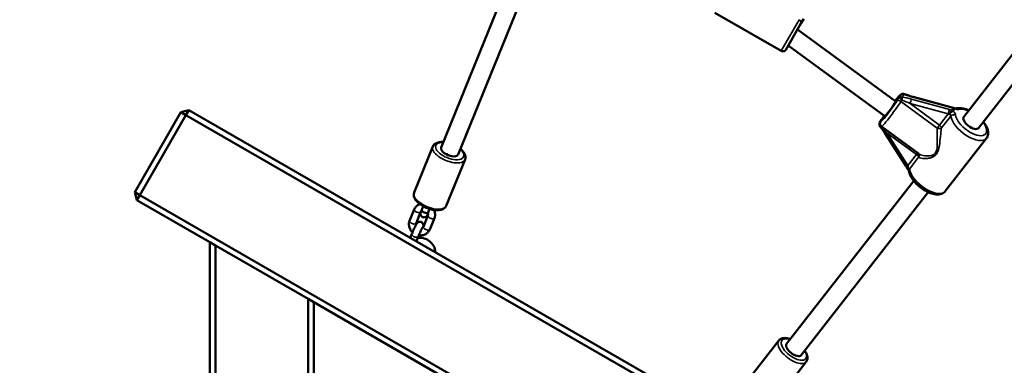
# Model space of a CAD drawing. Units: millimetres. Extents: x 16579 to 18880, y 3647 to 5030.
# Drawn here: x 17794 to 17880, y 3971 to 4000 of the extents above; entities that cross this region are included whole.
import ezdxf

# ---------------------------------------------------------------- set-up
doc = ezdxf.new("R2010")
doc.units = ezdxf.units.MM
doc.header["$LTSCALE"] = 10
doc.layers.add('Widoczne (ISO)', color=7, linetype='Continuous', lineweight=50)
doc.layers.add('Widoczne wąskie (ISO)', color=7, linetype='Continuous', lineweight=35)
doc.styles.get("Standard").update_dxf_attribs({"font": 'tahoma.ttf'})
doc.dimstyles.new('Karol 25', dxfattribs={"dimtxt": 25, "dimasz": 25, "dimexe": 0.18, "dimexo": 0.0625, "dimgap": 0.09, "dimtad": 1, "dimdec": 0, "dimzin": 0, "dimdsep": 46, "dimtxsty": 'Standard', "dimcen": 0.09, "dimadec": 0, "dimazin": 0, "dimtfac": 1, "dimtdec": 0, "dimtofl": 0, "dimtmove": 0, "dimatfit": 3, "dimfxl": 3, "dimfxlon": 1, "dimtolj": 1, "dimtzin": 0, "dimarcsym": 0})

# ---------------------------------------------------------------- blocks, each defined once
blk = doc.blocks.new('*D25')
at = {"color": 0, "lineweight": -2, "transparency": 16777216}
for p, q in [((17537.856, 3699.806), (17537.856, 3696.626)), ((18625.911, 3699.806), (18625.911, 3696.626)), ((17562.856, 3696.806), (18600.911, 3696.806))]:
    blk.add_line(p, q, dxfattribs=at)
at = {"color": 0, "transparency": 16777216}
for points in [[(17562.856, 3700.973), (17562.856, 3692.64), (17537.856, 3696.806)], [(18600.911, 3700.973), (18600.911, 3692.64), (18625.911, 3696.806)]]:
    blk.add_solid(points, dxfattribs=at)
at = {"layer": 'Defpoints', "color": 0, "transparency": 16777216}
for p in [(18625.911, 4389.916), (17537.856, 4386.451), (18625.911, 3696.806)]:
    blk.add_point(p, dxfattribs=at)
at = {"color": 0, "transparency": 16777216, "insert": (18081.884, 3709.967), "char_height": 25, "attachment_point": 5}
blk.add_mtext('\\A1;1088', dxfattribs=at)
blk = doc.blocks.new('*D26')
at = {"color": 0, "lineweight": -2, "transparency": 16777216}
for p, q in [((17386.848, 3654.562), (17386.848, 3651.382)), ((18776.912, 3654.562), (18776.912, 3651.382)), ((17411.848, 3651.562), (18751.912, 3651.562))]:
    blk.add_line(p, q, dxfattribs=at)
at = {"color": 0, "transparency": 16777216}
for points in [[(17411.848, 3655.729), (17411.848, 3647.396), (17386.848, 3651.562)], [(18751.912, 3655.729), (18751.912, 3647.396), (18776.912, 3651.562)]]:
    blk.add_solid(points, dxfattribs=at)
at = {"layer": 'Defpoints', "color": 0, "transparency": 16777216}
for p in [(17386.848, 4388.181), (18776.912, 4388.181), (18776.912, 3651.562)]:
    blk.add_point(p, dxfattribs=at)
at = {"color": 0, "transparency": 16777216, "insert": (18081.88, 3664.673), "char_height": 25, "attachment_point": 5}
blk.add_mtext('\\A1;1390', dxfattribs=at)
blk = doc.blocks.new('*D27')
at = {"color": 0, "lineweight": -2, "transparency": 16777216}
for p, q in [((18830.197, 4860.191), (18833.377, 4860.191)), ((18833.197, 3941.176), (18833.197, 4835.191)), ((18830.197, 3916.176), (18833.377, 3916.176))]:
    blk.add_line(p, q, dxfattribs=at)
at = {"color": 0, "transparency": 16777216}
for points in [[(18829.031, 4835.191), (18837.364, 4835.191), (18833.197, 4860.191)], [(18829.031, 3941.176), (18837.364, 3941.176), (18833.197, 3916.176)]]:
    blk.add_solid(points, dxfattribs=at)
at = {"layer": 'Defpoints', "color": 0, "transparency": 16777216}
for p in [(18346.678, 4860.191), (18833.197, 4860.191), (17815.37, 3916.176)]:
    blk.add_point(p, dxfattribs=at)
at = {"color": 0, "transparency": 16777216, "insert": (18820.112, 4388.183), "char_height": 25, "attachment_point": 5, "rotation": 90}
blk.add_mtext('\\A1;944', dxfattribs=at)
blk = doc.blocks.new('A$C73B3645D')
at = {"layer": 'Widoczne (ISO)'}
for p, q in [((-443.888, -380.859), (-455.811, -396.146)), ((-494.295, -382.239), (-501.01, -398.82)), ((-442.626, -381.843), (-454.549, -397.13)), ((-492.812, -382.84), (-499.527, -399.42)), ((-471.617, -390.453), (-477.333, -387.153)), ((-469.891, -388.063), (-471.208, -390.343)), ((-469.891, -388.063), (-469.658, -387.659)), ((-470.202, -388.601), (-461.695, -394.819)), ((-471.002, -389.987), (-462.633, -396.103)), ((-456.918, -395.333), (-460.198, -394.434)), ((-523.514, -395.75), (-527.514, -402.678)), ((-523.514, -395.75), (-522.831, -395.567)), ((-523.081, -396), (-523.514, -395.75)), ((-522.831, -395.567), (-523.081, -396)), ((-466.972, -427.817), (-522.831, -395.567)), ((-527.081, -402.928), (-523.081, -396)), ((-523.081, -396), (-467.472, -428.105)), ((-462.929, -396.406), (-463.072, -396.652)), ((-462.929, -397.007), (-459.734, -399.342)), ((-460.82, -400.404), (-462.612, -397.596)), ((-453.844, -398.015), (-457.42, -402.6)), ((-503.346, -402.721), (-501.725, -398.72)), ((-500.565, -403.848), (-498.945, -399.846)), ((-460.143, -401.701), (-471.144, -415.807)), ((-527.331, -403.361), (-527.514, -402.678)), ((-527.514, -402.678), (-527.081, -402.928)), ((-458.881, -402.685), (-469.883, -416.791)), ((-527.081, -402.928), (-527.331, -403.361)), ((-527.331, -403.361), (-521.014, -407.008)), ((-475.472, -432.724), (-527.081, -402.928)), ((-503.737, -405.155), (-503.34, -404.175)), ((-503.181, -405.381), (-502.784, -404.401)), ((-502.688, -404.204), (-502.563, -403.897)), ((-502.688, -404.205), (-502.688, -404.205)), ((-502.131, -404.429), (-502.01, -404.129)), ((-502.153, -404.7), (-502.55, -405.68)), ((-501.597, -404.925), (-501.994, -405.905)), ((-520.514, -407.297), (-521.014, -407.008)), ((-521.014, -407.008), (-521.014, -471.508)), ((-503.546, -406.298), (-503.678, -406.624)), ((-502.99, -406.524), (-503.154, -406.927)), ((-502.937, -406.62), (-502.856, -406.42)), ((-520.514, -471.508), (-520.514, -407.297)), ((-512.514, -411.915), (-520.514, -407.297)), ((-512.014, -412.204), (-512.514, -411.915)), ((-512.514, -411.915), (-512.514, -471.508)), ((-512.014, -412.204), (-475.972, -433.013)), ((-512.014, -453.821), (-512.014, -412.204)), ((-474.46, -418.92), (-471.805, -415.516)), ((-472.094, -420.765), (-469.439, -417.361))]:
    blk.add_line(p, q, dxfattribs=at)
for centre, radius, start, end in [((-471.467, -390.193), 0.3, 240, 330), ((-461.04, -394.467), 0.3, 67.47093, 137.71233), ((-456.765, -395.667), 0.3, 64.31422, 83.55137), ((-462.812, -396.802), 0.3, 150, 219.48892), ((-462.67, -396.556), 0.3, 144.13119, 150), ((-460.455, -400.45), 0.3, 204.49709, 223.75783), ((-502.89, -408.019), 1.4, 5.54524, 95.79525)]:
    blk.add_arc(centre, radius, start, end, dxfattribs=at)
for centre, major_axis, ratio, start_param, end_param in [((-462.168, -395.458), (0.472, 0.646), 0.058082, 3.034066, 6.390712), ((-455.18, -396.638), (0.631, -0.492), 0.473043, 3.141593, 6.283185), ((-500.269, -399.12), (0.741, -0.3), 0.473043, 3.141593, 6.283185), ((-502.409, -404.317), (-0.278, 0.112), 0.483124, 6.282766, 9.358385), ((-470.513, -416.299), (0.631, -0.492), 0.473043, 3.141593, 6.283185)]:
    blk.add_ellipse(centre, major_axis=major_axis, ratio=ratio, start_param=start_param, end_param=end_param, dxfattribs=at)
for points, knots in [([(-461.753, -394.776), (-461.742, -394.761), (-461.731, -394.747), (-461.641, -394.635), (-461.569, -394.548), (-461.441, -394.401), (-461.392, -394.347), (-461.315, -394.281), (-461.297, -394.264), (-461.246, -394.237), (-461.234, -394.231), (-461.218, -394.225), (-461.218, -394.225), (-461.218, -394.225)], [3.242, 3.242, 3.242, 3.242, 3.2879071, 3.2879071, 3.6184007, 3.6184007, 3.9776759, 3.9776759, 4.0982073, 4.0982073, 4.1279647, 4.1279647, 4.1284525, 4.1284525, 4.1284525, 4.1284525]), ([(-460.198, -394.434), (-460.251, -394.419), (-460.304, -394.404), (-460.409, -394.373), (-460.461, -394.357), (-460.562, -394.324), (-460.611, -394.307), (-460.707, -394.274), (-460.753, -394.257), (-460.842, -394.223), (-460.885, -394.206), (-460.925, -394.19)], [-1.5707963, -1.5707963, -1.5707963, -1.5707963, -1.4545624, -1.4545624, -1.3383286, -1.3383286, -1.2220947, -1.2220947, -1.1058608, -1.1058608, -0.9896269, -0.9896269, -0.9896269, -0.9896269]), ([(-461.262, -394.265), (-461.267, -394.27), (-461.271, -394.274), (-461.276, -394.279), (-461.277, -394.28), (-461.278, -394.281)], [0.5811694, 0.5811694, 0.5811694, 0.5811694, 0.6803647, 0.6803647, 0.769989, 0.769989, 0.769989, 0.769989]), ([(-456.918, -395.333), (-456.906, -395.336), (-456.893, -395.339), (-456.868, -395.345), (-456.856, -395.348), (-456.831, -395.353), (-456.818, -395.356), (-456.793, -395.36), (-456.78, -395.362), (-456.756, -395.366), (-456.743, -395.367), (-456.731, -395.369)], [-1.5707963, -1.5707963, -1.5707963, -1.5707963, -1.4978337, -1.4978337, -1.4248712, -1.4248712, -1.3519086, -1.3519086, -1.278946, -1.278946, -1.2059834, -1.2059834, -1.2059834, -1.2059834]), ([(-456.487, -395.441), (-456.487, -395.441), (-456.487, -395.441), (-456.487, -395.441), (-456.491, -395.441), (-456.507, -395.44), (-456.518, -395.438), (-456.545, -395.431), (-456.561, -395.427), (-456.595, -395.414), (-456.614, -395.406), (-456.634, -395.397), (-456.634, -395.396), (-456.635, -395.396)], [5.247525, 5.247525, 5.247525, 5.247525, 5.2513205, 5.2513205, 5.4169092, 5.4169092, 5.5836722, 5.5836722, 5.7504352, 5.7504352, 5.9171981, 5.9171981, 5.9183724, 5.9183724, 5.9183724, 5.9183724]), ([(-456.49, -395.441), (-456.374, -395.404), (-456.25, -395.392), (-455.96, -395.404), (-455.79, -395.44), (-455.538, -395.526), (-455.459, -395.558), (-455.38, -395.594)], [1.9499213, 1.9499213, 1.9499213, 1.9499213, 2.2220394, 2.2220394, 2.5745781, 2.5745781, 2.7342375, 2.7342375, 2.7342375, 2.7342375]), ([(-462.929, -397.007), (-462.952, -396.99), (-462.973, -396.97), (-463.006, -396.928), (-463.018, -396.906), (-463.036, -396.866), (-463.042, -396.848), (-463.05, -396.814), (-463.052, -396.8), (-463.055, -396.774), (-463.055, -396.762), (-463.055, -396.752)], [1.07714614, 1.07714614, 1.07714614, 1.07714614, 1.09357281, 1.09357281, 1.10999948, 1.10999948, 1.12642614, 1.12642614, 1.14285281, 1.14285281, 1.15927948, 1.15927948, 1.15927948, 1.15927948]), ([(-462.738, -396.129), (-462.747, -396.143), (-462.757, -396.158), (-462.778, -396.189), (-462.79, -396.205), (-462.812, -396.239), (-462.824, -396.256), (-462.849, -396.29), (-462.861, -396.308), (-462.887, -396.344), (-462.9, -396.362), (-462.913, -396.38)], [5.1239058, 5.1239058, 5.1239058, 5.1239058, 5.2395278, 5.2395278, 5.3551499, 5.3551499, 5.4707719, 5.4707719, 5.5863939, 5.5863939, 5.7020159, 5.7020159, 5.7020159, 5.7020159]), ([(-454.118, -396.578), (-454.023, -396.697), (-453.941, -396.82), (-453.791, -397.101), (-453.732, -397.26), (-453.687, -397.568), (-453.696, -397.72), (-453.776, -397.915), (-453.807, -397.968), (-453.844, -398.015)], [3.680893, 3.680893, 3.680893, 3.680893, 3.960787, 3.960787, 4.318998, 4.318998, 4.647937, 4.647937, 4.778362, 4.778362, 4.778362, 4.778362]), ([(-462.612, -397.596), (-462.641, -397.55), (-462.67, -397.505), (-462.73, -397.417), (-462.759, -397.373), (-462.818, -397.289), (-462.848, -397.248), (-462.906, -397.169), (-462.934, -397.131), (-462.99, -397.059), (-463.017, -397.025), (-463.043, -396.993)], [-1.5707963, -1.5707963, -1.5707963, -1.5707963, -1.4545624, -1.4545624, -1.3383286, -1.3383286, -1.2220947, -1.2220947, -1.1058608, -1.1058608, -0.9896269, -0.9896269, -0.9896269, -0.9896269]), ([(-501.725, -398.72), (-501.696, -398.648), (-501.649, -398.583), (-501.526, -398.472), (-501.446, -398.428), (-501.248, -398.357), (-501.124, -398.337), (-500.934, -398.332), (-500.875, -398.333), (-500.815, -398.337)], [4.6464162, 4.6464162, 4.6464162, 4.6464162, 4.8718629, 4.8718629, 5.1334475, 5.1334475, 5.4694102, 5.4694102, 5.6135327, 5.6135327, 5.6135327, 5.6135327]), ([(-499.332, -398.938), (-499.326, -398.943), (-499.32, -398.949), (-499.204, -399.048), (-499.112, -399.149), (-498.973, -399.362), (-498.925, -399.475), (-498.902, -399.678), (-498.912, -399.766), (-498.945, -399.846)], [6.8208924, 6.8208924, 6.8208924, 6.8208924, 6.8405543, 6.8405543, 7.188647, 7.188647, 7.5386597, 7.5386597, 7.7880089, 7.7880089, 7.7880089, 7.7880089]), ([(-460.82, -400.404), (-460.813, -400.414), (-460.807, -400.425), (-460.794, -400.447), (-460.787, -400.458), (-460.774, -400.481), (-460.768, -400.492), (-460.756, -400.516), (-460.75, -400.527), (-460.739, -400.551), (-460.733, -400.562), (-460.728, -400.574)], [-1.5707963, -1.5707963, -1.5707963, -1.5707963, -1.4978337, -1.4978337, -1.4248712, -1.4248712, -1.3519086, -1.3519086, -1.278946, -1.278946, -1.2059834, -1.2059834, -1.2059834, -1.2059834]), ([(-460.556, -400.83), (-460.556, -400.829), (-460.557, -400.827), (-460.56, -400.816), (-460.564, -400.807), (-460.575, -400.784), (-460.583, -400.771), (-460.602, -400.741), (-460.613, -400.725), (-460.64, -400.692), (-460.655, -400.674), (-460.671, -400.657), (-460.671, -400.657), (-460.671, -400.657)], [1.9896757, 1.9896757, 1.9896757, 1.9896757, 2.1092105, 2.1092105, 2.2759734, 2.2759734, 2.4427364, 2.4427364, 2.6094994, 2.6094994, 2.7762624, 2.7762624, 2.7767797, 2.7767797, 2.7767797, 2.7767797]), ([(-460.556, -400.83), (-460.539, -400.974), (-460.492, -401.118), (-460.347, -401.42), (-460.243, -401.578), (-459.999, -401.878), (-459.859, -402.021), (-459.556, -402.282), (-459.394, -402.4), (-459.06, -402.603), (-458.888, -402.689), (-458.545, -402.818), (-458.373, -402.861), (-458.04, -402.892), (-457.877, -402.88), (-457.613, -402.779), (-457.507, -402.708), (-457.426, -402.607), (-457.423, -402.604), (-457.42, -402.6)], [5.084558, 5.084558, 5.084558, 5.084558, 5.407629, 5.407629, 5.766966, 5.766966, 6.114882, 6.114882, 6.456586, 6.456586, 6.799767, 6.799767, 7.152096, 7.152096, 7.50899, 7.50899, 7.778634, 7.778634, 7.788009, 7.788009, 7.788009, 7.788009]), ([(-500.565, -403.848), (-500.595, -403.92), (-500.642, -403.984), (-500.765, -404.096), (-500.845, -404.14), (-501.043, -404.211), (-501.167, -404.23), (-501.439, -404.238), (-501.589, -404.224), (-501.891, -404.167), (-502.043, -404.123), (-502.338, -404.012), (-502.481, -403.945), (-502.748, -403.792), (-502.871, -403.706), (-503.087, -403.519), (-503.179, -403.419), (-503.318, -403.206), (-503.366, -403.093), (-503.388, -402.889), (-503.378, -402.801), (-503.346, -402.721)], [1.504824, 1.504824, 1.504824, 1.504824, 1.73027, 1.73027, 1.991855, 1.991855, 2.327818, 2.327818, 2.679678, 2.679678, 3.021499, 3.021499, 3.359211, 3.359211, 3.698962, 3.698962, 4.047054, 4.047054, 4.397067, 4.397067, 4.646416, 4.646416, 4.646416, 4.646416]), ([(-503.34, -404.175), (-503.306, -404.091), (-503.258, -404.013), (-503.137, -403.877), (-503.066, -403.819), (-502.944, -403.75), (-502.9, -403.729), (-502.853, -403.713)], [4.712389, 4.712389, 4.712389, 4.712389, 5.0103809, 5.0103809, 5.3093272, 5.3093272, 5.4712683, 5.4712683, 5.4712683, 5.4712683]), ([(-502.142, -404.566), (-502.146, -404.575), (-502.151, -404.584), (-502.177, -404.634), (-502.195, -404.668), (-502.227, -404.716), (-502.236, -404.729), (-502.259, -404.756), (-502.265, -404.763), (-502.287, -404.783), (-502.303, -404.799), (-502.351, -404.826), (-502.366, -404.834), (-502.4, -404.846), (-502.417, -404.851), (-502.47, -404.86), (-502.51, -404.861), (-502.584, -404.845), (-502.617, -404.832), (-502.673, -404.798), (-502.696, -404.777), (-502.735, -404.733), (-502.75, -404.709), (-502.773, -404.66), (-502.78, -404.637), (-502.789, -404.591), (-502.79, -404.572), (-502.791, -404.538), (-502.789, -404.525), (-502.786, -404.497), (-502.784, -404.486), (-502.776, -404.447), (-502.769, -404.427), (-502.753, -404.376), (-502.742, -404.346), (-502.717, -404.28), (-502.703, -404.243), (-502.688, -404.205)], [4.410546, 4.410546, 4.410546, 4.410546, 4.486523, 4.486523, 4.873803, 4.873803, 5.019849, 5.019849, 5.06373, 5.06373, 5.128287, 5.128287, 5.150766, 5.150766, 5.167828, 5.167828, 5.194275, 5.194275, 5.213702, 5.213702, 5.232695, 5.232695, 5.255212, 5.255212, 5.286403, 5.286403, 5.332478, 5.332478, 5.392253, 5.392253, 5.480034, 5.480034, 5.713774, 5.713774, 5.987013, 5.987013, 6.260252, 6.260252, 6.260252, 6.260252]), ([(-502.196, -404.604), (-502.196, -404.604), (-502.196, -404.604), (-502.195, -404.602), (-502.194, -404.598), (-502.19, -404.584), (-502.185, -404.571), (-502.173, -404.535), (-502.163, -404.51), (-502.145, -404.464), (-502.139, -404.447), (-502.131, -404.429)], [5.5338386, 5.5338386, 5.5338386, 5.5338386, 5.5559947, 5.5559947, 5.677181, 5.677181, 5.864943, 5.864943, 6.1187771, 6.1187771, 6.2594766, 6.2594766, 6.2594766, 6.2594766]), ([(-502.131, -404.429), (-502.132, -404.431), (-502.133, -404.433), (-502.134, -404.436), (-502.135, -404.437), (-502.136, -404.438)], [-0.01284686, -0.01284686, -0.01284686, -0.01284686, 0, 0, 0.00695797, 0.00695797, 0.00695797, 0.00695797]), ([(-501.635, -404.213), (-501.602, -404.278), (-501.577, -404.346), (-501.538, -404.51), (-501.532, -404.608), (-501.55, -404.78), (-501.568, -404.855), (-501.597, -404.925)], [7.0464834, 7.0464834, 7.0464834, 7.0464834, 7.2846226, 7.2846226, 7.6034918, 7.6034918, 7.8539816, 7.8539816, 7.8539816, 7.8539816]), ([(-503.485, -406.15), (-503.551, -406.089), (-503.61, -406.018), (-503.71, -405.856), (-503.75, -405.762), (-503.795, -405.57), (-503.802, -405.473), (-503.784, -405.301), (-503.766, -405.226), (-503.737, -405.155)], [3.513746, 3.513746, 3.513746, 3.513746, 3.81138, 3.81138, 4.14303, 4.14303, 4.461899, 4.461899, 4.712389, 4.712389, 4.712389, 4.712389]), ([(-502.587, -405.739), (-502.579, -405.717), (-502.573, -405.696), (-502.562, -405.657), (-502.557, -405.639), (-502.551, -405.602), (-502.55, -405.589), (-502.548, -405.553), (-502.547, -405.531), (-502.56, -405.466), (-502.568, -405.431), (-502.615, -405.359), (-502.641, -405.329), (-502.703, -405.285), (-502.735, -405.269), (-502.798, -405.251), (-502.829, -405.248), (-502.889, -405.248), (-502.916, -405.254), (-502.968, -405.269), (-502.989, -405.28), (-503.029, -405.303), (-503.043, -405.315), (-503.069, -405.337), (-503.078, -405.347), (-503.097, -405.369), (-503.105, -405.38), (-503.135, -405.422), (-503.151, -405.449), (-503.199, -405.535), (-503.233, -405.601), (-503.299, -405.735), (-503.329, -405.8), (-503.389, -405.931), (-503.419, -405.999), (-503.478, -406.133), (-503.506, -406.199), (-503.536, -406.274), (-503.541, -406.286), (-503.546, -406.298)], [5.237476, 5.237476, 5.237476, 5.237476, 5.413498, 5.413498, 5.570578, 5.570578, 5.641394, 5.641394, 5.707455, 5.707455, 5.751435, 5.751435, 5.777755, 5.777755, 5.79724, 5.79724, 5.816293, 5.816293, 5.838861, 5.838861, 5.869759, 5.869759, 5.91314, 5.91314, 5.968771, 5.968771, 6.057327, 6.057327, 6.341981, 6.341981, 6.789943, 6.789943, 7.128699, 7.128699, 7.458466, 7.458466, 7.787223, 7.787223, 7.853982, 7.853982, 7.853982, 7.853982]), ([(-502.161, -404.504), (-502.156, -404.516), (-502.152, -404.528), (-502.14, -404.57), (-502.136, -404.599), (-502.138, -404.653), (-502.144, -404.677), (-502.153, -404.7)], [7.1177613, 7.1177613, 7.1177613, 7.1177613, 7.2376218, 7.2376218, 7.5413401, 7.5413401, 7.8539816, 7.8539816, 7.8539816, 7.8539816]), ([(-503.191, -405.52), (-503.195, -405.498), (-503.197, -405.476), (-503.195, -405.428), (-503.19, -405.403), (-503.181, -405.381)], [4.1645741, 4.1645741, 4.1645741, 4.1645741, 4.3997474, 4.3997474, 4.712389, 4.712389, 4.712389, 4.712389]), ([(-502.625, -405.74), (-502.626, -405.741), (-502.627, -405.743), (-502.634, -405.754), (-502.641, -405.766), (-502.661, -405.802), (-502.676, -405.83), (-502.712, -405.901), (-502.734, -405.946), (-502.782, -406.046), (-502.808, -406.103), (-502.861, -406.22), (-502.888, -406.28), (-502.939, -406.399), (-502.963, -406.457), (-502.987, -406.515), (-502.988, -406.519), (-502.99, -406.524)], [6.088039, 6.088039, 6.088039, 6.088039, 6.191237, 6.191237, 6.36433, 6.36433, 6.611352, 6.611352, 6.901365, 6.901365, 7.207352, 7.207352, 7.518298, 7.518298, 7.82921, 7.82921, 7.853982, 7.853982, 7.853982, 7.853982]), ([(-501.994, -405.905), (-502.028, -405.989), (-502.076, -406.067), (-502.196, -406.203), (-502.268, -406.261), (-502.428, -406.353), (-502.517, -406.385), (-502.705, -406.423), (-502.804, -406.427), (-502.916, -406.415), (-502.93, -406.413), (-502.944, -406.411)], [1.570796, 1.570796, 1.570796, 1.570796, 1.868788, 1.868788, 2.167735, 2.167735, 2.476819, 2.476819, 2.799718, 2.799718, 2.846261, 2.846261, 2.846261, 2.846261]), ([(-502.55, -405.68), (-502.563, -405.713), (-502.584, -405.741), (-502.626, -405.774), (-502.64, -405.783), (-502.655, -405.791)], [1.5707963, 1.5707963, 1.5707963, 1.5707963, 2.0277732, 2.0277732, 2.2133077, 2.2133077, 2.2133077, 2.2133077]), ([(-471.805, -415.516), (-471.757, -415.454), (-471.694, -415.405), (-471.544, -415.332), (-471.456, -415.311), (-471.246, -415.297), (-471.121, -415.312), (-470.937, -415.359), (-470.881, -415.377), (-470.824, -415.397)], [4.7783618, 4.7783618, 4.7783618, 4.7783618, 5.0038084, 5.0038084, 5.2653931, 5.2653931, 5.6013557, 5.6013557, 5.7454783, 5.7454783, 5.7454783, 5.7454783]), ([(-469.563, -416.381), (-469.558, -416.388), (-469.554, -416.395), (-469.47, -416.522), (-469.409, -416.644), (-469.333, -416.887), (-469.318, -417.009), (-469.352, -417.211), (-469.386, -417.293), (-469.439, -417.361)], [6.9528379, 6.9528379, 6.9528379, 6.9528379, 6.9724998, 6.9724998, 7.3205926, 7.3205926, 7.6706053, 7.6706053, 7.9199544, 7.9199544, 7.9199544, 7.9199544])]:
    blk.add_open_spline(points, degree=3, knots=knots, dxfattribs=at)
for points in [[(-462.738, -396.129), (-462.723, -396.106), (-462.708, -396.083), (-462.692, -396.06)], [(-502.784, -404.401), (-502.773, -404.374), (-502.757, -404.351), (-502.736, -404.33)]]:
    blk.add_open_spline(points, degree=3, dxfattribs=at)
at = {"layer": 'Widoczne wąskie (ISO)'}
for p, q in [((-471.617, -390.453), (-470.054, -387.745)), ((-461.13, -394.451), (-460.988, -394.205)), ((-461.282, -394.29), (-461.424, -394.536)), ((-461.244, -394.833), (-458.1, -397.13)), ((-460.444, -395.012), (-457.164, -395.911)), ((-457.908, -396.865), (-460.444, -395.012)), ((-457.04, -395.525), (-460.32, -394.626)), ((-460.225, -394.461), (-456.945, -395.36)), ((-457.164, -395.911), (-457.908, -396.865)), ((-456.826, -395.603), (-456.712, -395.405)), ((-456.716, -395.656), (-456.602, -395.458)), ((-463.054, -396.626), (-462.911, -396.379)), ((-457.728, -397.108), (-456.934, -396.089)), ((-460.639, -400.366), (-462.43, -397.559)), ((-462.43, -397.559), (-459.895, -399.412)), ((-459.895, -399.412), (-460.639, -400.366)), ((-460.51, -400.675), (-459.715, -399.655))]:
    blk.add_line(p, q, dxfattribs=at)
for centre, major_axis, ratio, start_param, end_param in [((-470.151, -387.913), (0.26, -0.15), 0.645631, 0, 1.570796), ((-461.04, -394.467), (-0.26, 0.15), 0.879122, 5.001851, 6.161012), ((-461.04, -394.467), (0.115, 0.277), 0.355022, 0, 0.510481), ((-460.082, -394.214), (-1.438, 0.38), 0.185746, 0.93917, 1.52034), ((-462.168, -395.458), (-0.826, -1.13), 0.058082, 6.201052, 8.519611), ((-461.926, -395.634), (-1.003, -1.373), 0.058082, 0, 2.236426), ((-462.168, -395.458), (0.826, 1.13), 0.058082, 6.201052, 7.249752), ((-461.365, -394.514), (-0.354, -0.484), 0.058082, 4.799908, 5.378018), ((-461.364, -394.974), (-0.25, 0.166), 0.616512, 4.638552, 6.209348), ((-461.182, -394.713), (-0.26, 0.15), 0.879122, 5.001851, 6.161012), ((-461.182, -394.713), (-0.243, 0.176), 0.08726, 4.654051, 6.224847), ((-461.097, -394.512), (0.3, -0.005), 0.994946, 2.147349, 2.524742), ((-460.984, -393.854), (-0.354, -0.484), 0.058082, 6.201052, 6.779162), ((-461.04, -394.467), (-0.222, 0.202), 0.87802, 0, 0.121653), ((-461.124, -394.691), (0.177, 0.242), 0.058082, 1.658316, 2.236426), ((-461.182, -394.713), (-0.045, -0.297), 0.091882, 1.621486, 2.665051), ((-460.515, -395.136), (-1.271, 0.6), 0.101396, 4.704012, 5.285181), ((-460.463, -394.874), (-1.438, 0.38), 0.185746, 4.661932, 5.243102), ((-460.372, -394.888), (-0.079, -0.289), 0.136038, 3.620776, 5.191572), ((-460.277, -394.723), (0.079, 0.289), 0.136038, 0, 0.479183), ((-457.092, -395.787), (-0.079, -0.289), 0.136038, 3.620776, 5.191572), ((-457.235, -396.035), (0.39, 0.031), 0.307657, 0.997534, 1.362347), ((-457.183, -395.773), (0.639, -0.137), 0.420124, 1.070765, 1.435578), ((-456.879, -395.864), (0.127, 0.272), 0.418823, 0.52708, 1.954638), ((-456.879, -395.864), (-0.217, -0.207), 0.259388, 3.653462, 5.224259), ((-457.185, -395.97), (0.237, -0.184), 0.473043, 0.438141, 1.271956), ((-456.997, -395.622), (0.079, 0.289), 0.136038, 0, 0.479183), ((-456.802, -395.113), (0.639, -0.137), 0.420124, 4.57717, 4.941983), ((-456.682, -396.209), (-0.298, -0.035), 0.797818, 4.043668, 5.614464), ((-456.879, -395.864), (-0.26, 0.15), 0.879122, 4.590216, 5.001851), ((-456.765, -395.667), (0.034, 0.298), 0.162023, 5.801939, 6.283185), ((-457.022, -395.761), (-0.473, 0.369), 0.473043, 3.579734, 4.413549), ((-456.765, -395.667), (0.26, -0.15), 0.879122, 1.448623, 1.860258), ((-456.765, -395.667), (0.13, 0.27), 0.367909, 5.749483, 6.283185), ((-456.641, -395.101), (0.473, -0.369), 0.473043, 5.143175, 5.97699), ((-456.405, -395.729), (-0.094, 0.285), 0.840059, 5.223955, 6.2438), ((-455.18, -396.638), (-1.262, 0.984), 0.473043, 5.235988, 5.97699), ((-462.812, -396.802), (-0.222, 0.202), 0.87802, 0.121653, 1.692449), ((-462.812, -396.802), (-0.26, 0.15), 0.879122, 6.161012, 6.283185), ((-462.755, -396.757), (-0.3, 0.005), 0.994946, 5.666335, 6.283185), ((-463.352, -397.061), (0.354, 0.484), 0.058082, 6.201052, 6.779162), ((-462.67, -396.556), (-0.26, 0.15), 0.879122, 6.161012, 6.283185), ((-462.67, -396.556), (-0.243, 0.176), 0.08726, 6.224847, 6.283185), ((-462.97, -396.401), (0.354, 0.484), 0.058082, 4.799908, 5.378018), ((-462.488, -396.295), (-0.25, 0.166), 0.616512, 6.209348, 6.283185), ((-462.168, -395.458), (0.826, 1.13), 0.058082, 2.175026, 2.236426), ((-455.342, -396.847), (1.498, -1.168), 0.473043, 3.579734, 6.283185), ((-455.18, -396.638), (1.262, -0.984), 0.473043, 3.579734, 7.330383), ((-462.812, -396.802), (-0.232, -0.191), 0.457987, 0, 0.563835), ((-463.11, -397.238), (0.177, 0.242), 0.058082, 0.207887, 0.495977), ((-462.502, -397.683), (-0.943, 1.021), 0.098275, 4.742982, 5.324151), ((-462.359, -397.435), (-0.253, -0.161), 0.242499, 0, 1.134139), ((-457.98, -396.989), (-0.177, -0.242), 0.058082, 4.218739, 5.378018), ((-457.98, -396.989), (0.296, -0.05), 0.560914, 4.389913, 5.814737), ((-457.98, -396.989), (-0.237, 0.184), 0.473043, 3.579734, 4.778362), ((-500.269, -399.12), (1.205, -0.488), 0.473043, 2.23367, 7.191108), ((-500.335, -399.283), (-1.39, 0.563), 0.473043, 0, 3.141593), ((-459.966, -399.536), (0.177, 0.242), 0.058082, 0.212407, 1.077146), ((-459.966, -399.536), (0.221, 0.203), 0.917231, 5.065439, 6.264509), ((-459.966, -399.536), (0.237, -0.184), 0.473043, 0.438141, 1.636769), ((-460.567, -400.242), (-0.253, -0.161), 0.242499, 0, 1.134139), ((-460.455, -400.45), (-0.273, -0.124), 0.061538, 5.279253, 6.283185), ((-460.455, -400.45), (-0.217, -0.207), 0.259388, 5.224259, 6.283185), ((-460.71, -400.49), (0.076, -0.379), 0.254392, 1.487341, 1.852154), ((-460.761, -400.555), (-0.237, 0.184), 0.473043, 3.579734, 4.413549), ((-460.258, -400.794), (-0.298, -0.035), 0.797818, 5.614464, 6.283185), ((-458.918, -401.432), (1.498, -1.168), 0.473043, 3.579734, 6.283185), ((-501.956, -403.285), (1.39, -0.563), 0.473043, 3.141593, 6.283185), ((-503.062, -404.288), (0.278, -0.113), 0.473043, 3.141593, 6.283185), ((-502.409, -404.317), (0.278, -0.112), 0.493078, 3.141593, 6.216373), ((-503.459, -405.268), (-0.278, 0.113), 0.473043, 0, 3.141593), ((-501.875, -404.813), (-0.278, 0.113), 0.473043, 0, 3.141593), ((-502.272, -405.792), (-0.278, 0.113), 0.473043, 0, 3.141593), ((-503.268, -406.411), (-0.278, 0.113), 0.473043, 0, 3.141593), ((-470.622, -416.438), (-1.183, 0.922), 0.473043, 0, 3.141593), ((-470.513, -416.299), (1.025, -0.799), 0.473043, 2.23367, 7.191108)]:
    blk.add_ellipse(centre, major_axis=major_axis, ratio=ratio, start_param=start_param, end_param=end_param, dxfattribs=at)
for points, knots in [([(-458.1, -397.13), (-458.1, -397.133), (-458.101, -397.137), (-458.144, -397.556), (-458.104, -398.096), (-458.119, -398.863), (-458.14, -399.129), (-458.274, -399.301), (-458.308, -399.344), (-458.348, -399.38), (-458.462, -399.457), (-458.542, -399.487), (-458.756, -399.538), (-458.892, -399.544), (-459.226, -399.531), (-459.417, -399.491), (-459.63, -399.407), (-459.686, -399.376), (-459.733, -399.342)], [11.109751, 11.109751, 11.109751, 11.109751, 11.122627, 11.122627, 12.827137, 12.827137, 13.700465, 13.700465, 13.700465, 13.918239, 13.918239, 14.266677, 14.266677, 14.824178, 14.824178, 15.716179, 15.716179, 16.111945, 16.111945, 16.111945, 16.111945]), ([(-459.715, -399.655), (-459.665, -399.697), (-459.589, -399.728), (-459.496, -399.748), (-459.352, -399.779), (-459.163, -399.786), (-458.958, -399.76), (-458.83, -399.743), (-458.693, -399.714), (-458.557, -399.659), (-458.473, -399.625), (-458.389, -399.58), (-458.312, -399.519), (-458.264, -399.481), (-458.219, -399.436), (-458.18, -399.386), (-458.022, -399.184), (-457.963, -398.9), (-457.922, -398.628), (-457.843, -398.097), (-457.814, -397.544), (-457.73, -397.118), (-457.73, -397.115), (-457.729, -397.112), (-457.728, -397.108)], [-16.28689, -16.28689, -16.28689, -16.28689, -15.716179, -15.716179, -15.716179, -14.824178, -14.824178, -14.824178, -14.266677, -14.266677, -14.266677, -13.918239, -13.918239, -13.918239, -13.700465, -13.700465, -13.700465, -12.827137, -12.827137, -12.827137, -11.122627, -11.122627, -11.122627, -11.109751, -11.109751, -11.109751, -11.109751])]:
    blk.add_open_spline(points, degree=3, knots=knots, dxfattribs=at)

msp = doc.modelspace()

# ---------------------------------------------------------------- block references
msp.add_blockref('A$C73B3645D', (18331.884, 4388.183))

# ---------------------------------------------------------------- dimensions: what is measured, and where the dimension line sits
dim = msp.add_linear_dim(base=(18833.197, 4860.191), p1=(17815.37, 3916.176), p2=(18346.678, 4860.191), angle=90, dimstyle='Karol 25')
dim.commit()
dim.dimension.update_dxf_attribs({"geometry": '*D27', "text_midpoint": (18820.112, 4388.183)})
for base, p1, p2, picture, middle in [((18625.911, 3696.806), (17537.856, 4386.451), (18625.911, 4389.916), '*D25', (18081.884, 3709.967)), ((18776.912, 3651.562), (17386.848, 4388.181), (18776.912, 4388.181), '*D26', (18081.88, 3664.673))]:
    dim = msp.add_linear_dim(base=base, p1=p1, p2=p2, dimstyle='Karol 25')
    dim.commit()
    dim.dimension.update_dxf_attribs({"geometry": picture, "text_midpoint": middle})

doc.saveas('drawing.dxf')
